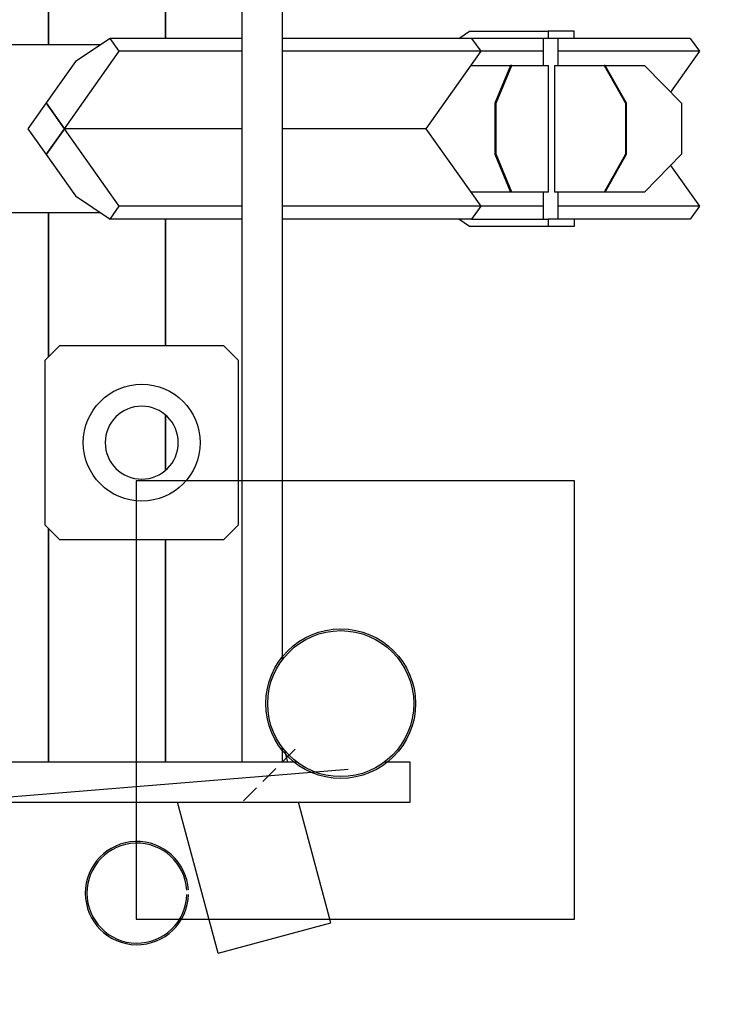
# Model space of a CAD drawing. Extents: x -622 to 365, y -362 to 675.
# Drawn here: x 44 to 140, y -152 to -17 of the extents above; entities that cross this region are included whole.
import ezdxf

# ---------------------------------------------------------------- set-up
doc = ezdxf.new("R2010")
doc.units = 0
doc.header["$LTSCALE"] = 5
doc.header["$MEASUREMENT"] = 0
doc.linetypes.add('GESTRICHELT', pattern=[0.75, 0.5, -0.25])
for name, color, linetype in [('PV-B4F', 7, 'CONTINUOUS'), ('Richter-EN-Fallraum', 3, 'GESTRICHELT'), ('Richter-Oberirdisch', 7, 'CONTINUOUS'), ('Richter-Unterirdisch', 4, 'CONTINUOUS')]:
    doc.layers.add(name, color=color, linetype=linetype)

msp = doc.modelspace()

# ---------------------------------------------------------------- linework, layer by layer
at = {"layer": 'PV-B4F'}
for radius, start, end in [(7.07, 3.5951, 180.1102), (6.85, 3.4202, 180.1102), (7.07, 180.1102, 358.6835), (6.85, 180.1102, 358.3465)]:
    msp.add_arc((60.09, -136.46), radius, start, end, dxfattribs=at)
at = {"layer": 'Richter-EN-Fallraum'}
msp.add_lwpolyline([(-207, 204.82), (-207, 284.9, -0.213422), (-157, 396.7), (-157, 524.9, -0.414214), (-57, 624.9), (-32, 624.9), (-7, 624.9, -0.414214), (93, 524.9), (93, 396.7, -0.213422), (143, 284.9), (143, 261.13, -0.229503), (225.88, 159.92), (326, 64.29), (239.03, -24.81, -0.063385), (230, -61.6), (230, -125, -0.414214), (80, -275), (47.18, -275, -0.087262), (-4, -284), (-51.5, -284, -0.101766), (-110.69, -271.83, -0.355062), (-230, -125), (-230, 125, -0.141204)], format="xyb", close=True, dxfattribs=at)
at = {"layer": 'Richter-Oberirdisch'}
for p, q in [((48, -20.25), (48, 118.5)), ((48, 118.5), (48, -20.25)), ((64, 118.5), (64, -19.38)), ((64, -19.38), (64, 118.5)), ((74.5, -118.5), (74.5, 118.5)), ((80, 104.5), (80, -104.5)), ((104.16, -19.38), (105.66, -18.38)), ((105.66, -18.38), (116.42, -18.38)), ((116.42, -18.38), (116.42, -19.38)), ((119.96, -18.38), (116.42, -18.38)), ((119.96, -19.38), (119.96, -18.38)), ((56.42, -19.38), (51.67, -22.56)), ((57.67, -21.14), (56.42, -19.38)), ((74.5, -19.38), (56.42, -19.38)), ((105.92, -19.38), (80, -19.38)), ((105.92, -19.38), (107.17, -21.14)), ((116.42, -19.38), (105.92, -19.38)), ((115.78, -23.07), (115.78, -19.38)), ((119.96, -19.38), (116.42, -19.38)), ((117.78, -23.07), (117.78, -19.38)), ((135.87, -19.38), (119.96, -19.38)), ((135.87, -19.38), (137.12, -21.14)), ((55.12, -20.25), (41.98, -20.25)), ((50.17, -31.75), (57.67, -21.14)), ((74.5, -21.14), (57.67, -21.14)), ((107.17, -21.14), (80, -21.14)), ((107.17, -21.14), (99.67, -31.75)), ((115.78, -21.14), (107.17, -21.14)), ((137.12, -21.14), (117.78, -21.14)), ((137.12, -21.14), (133.18, -26.72)), ((51.67, -22.56), (47.67, -28.21)), ((105.81, -23.07), (111.25, -23.07)), ((111.25, -23.07), (109.09, -28.25)), ((109.28, -28.25), (111.43, -23.07)), ((111.43, -23.07), (111.25, -23.07)), ((111.43, -23.07), (116.45, -23.07)), ((116.45, -40.43), (116.45, -23.07)), ((117.27, -23.07), (124.08, -23.07)), ((117.27, -23.07), (117.27, -40.43)), ((124.08, -23.07), (127, -28.25)), ((124.24, -23.07), (124.08, -23.07)), ((124.24, -23.07), (129.61, -23.07)), ((127.16, -28.25), (124.24, -23.07)), ((129.61, -23.07), (134.68, -28.25)), ((47.67, -28.21), (45.17, -31.75)), ((47.67, -28.21), (50.17, -31.75)), ((50.17, -31.75), (47.67, -28.21)), ((109.28, -28.25), (109.09, -28.25)), ((109.09, -28.25), (109.09, -35.25)), ((109.28, -35.25), (109.28, -28.25)), ((127.16, -28.25), (127, -28.25)), ((127, -28.25), (127, -35.25)), ((127.16, -35.25), (127.16, -28.25)), ((134.68, -28.25), (134.68, -35.25)), ((45.17, -31.75), (47.67, -35.29)), ((50.17, -31.75), (47.67, -35.29)), ((47.67, -35.29), (50.17, -31.75)), ((74.5, -31.75), (50.17, -31.75)), ((57.67, -42.36), (50.17, -31.75)), ((74.5, -31.75), (50.17, -31.75)), ((74.5, -31.75), (50.17, -31.75)), ((99.67, -31.75), (80, -31.75)), ((99.67, -31.75), (80, -31.75)), ((99.67, -31.75), (80, -31.75)), ((99.67, -31.75), (107.17, -42.36)), ((47.67, -35.29), (51.67, -40.94)), ((109.28, -35.25), (109.09, -35.25)), ((109.09, -35.25), (111.25, -40.43)), ((111.43, -40.43), (109.28, -35.25)), ((127, -35.25), (124.08, -40.43)), ((124.24, -40.43), (127.16, -35.25)), ((127.16, -35.25), (127, -35.25)), ((134.68, -35.25), (129.61, -40.43)), ((133.18, -36.78), (137.12, -42.36)), ((111.25, -40.43), (105.81, -40.43)), ((111.43, -40.43), (111.25, -40.43)), ((116.45, -40.43), (111.43, -40.43)), ((115.78, -44.12), (115.78, -40.43)), ((124.08, -40.43), (117.27, -40.43)), ((117.78, -44.12), (117.78, -40.43)), ((124.24, -40.43), (124.08, -40.43)), ((129.61, -40.43), (124.24, -40.43)), ((51.67, -40.94), (56.42, -44.12)), ((56.42, -44.12), (57.67, -42.36)), ((74.5, -42.36), (57.67, -42.36)), ((107.17, -42.36), (80, -42.36)), ((107.17, -42.36), (105.92, -44.12)), ((115.78, -42.36), (107.17, -42.36)), ((137.12, -42.36), (117.78, -42.36)), ((137.12, -42.36), (135.87, -44.12)), ((55.12, -43.25), (41.98, -43.25)), ((48, -63), (48, -43.25)), ((48, -43.25), (48, -63)), ((74.5, -44.12), (56.42, -44.12)), ((64, -44.12), (64, -61.5)), ((64, -61.5), (64, -44.12)), ((105.92, -44.12), (80, -44.12)), ((105.66, -45.12), (104.16, -44.12)), ((105.92, -44.12), (116.42, -44.12)), ((116.42, -44.12), (116.42, -45.12)), ((119.96, -44.12), (116.42, -44.12)), ((135.87, -44.12), (119.96, -44.12)), ((119.96, -44.12), (119.96, -45.12)), ((116.42, -45.12), (105.66, -45.12)), ((119.96, -45.12), (116.42, -45.12)), ((49.5, -61.5), (47.5, -63.5)), ((72, -61.5), (49.5, -61.5)), ((74, -63.5), (72, -61.5)), ((47.5, -63.5), (47.5, -86)), ((74, -86), (74, -63.5)), ((64, -70.95), (64, -78.55)), ((64, -78.55), (64, -70.95)), ((47.5, -86), (49.5, -88)), ((72, -88), (74, -86)), ((48, -118.5), (48, -86.5)), ((48, -86.5), (48, -118.5)), ((49.5, -88), (72, -88)), ((64, -88), (64, -118.5)), ((64, -118.5), (64, -88)), ((80, -116.5), (80, -118.5)), ((80.75, -118.5), (80.33, -116.92)), ((82, -118.5), (-82, -118.5)), ((80, -118.5), (74.5, -118.5)), ((97.5, -118.5), (94, -118.5)), ((97.5, -124), (97.5, -118.5)), ((89, -119.5, 35), (17.75, -125.35, 226.8)), ((-97.5, -124), (97.5, -124)), ((71.2, -144.68), (65.66, -124)), ((86.66, -140.54), (82.23, -124)), ((71.2, -144.68), (86.66, -140.54))]:
    msp.add_line(p, q, dxfattribs=at)
at = {"layer": 'Richter-Oberirdisch', "linetype": 'GESTRICHELT'}
msp.add_line((74.68, -123.82, 2), (81.75, -116.75, 30), dxfattribs=at)
at = {"layer": 'Richter-Oberirdisch'}
for centre, radius in [((60.75, -74.75), 8), ((88, -110.5), 10)]:
    msp.add_circle(centre, radius, dxfattribs=at)
for start, end in [(90, 270), (270, 90)]:
    msp.add_arc((60.75, -74.75), 5, start, end, dxfattribs=at)
at = {"layer": 'Richter-Unterirdisch'}
for p, q in [((60, -80), (60, -140)), ((120, -80), (60, -80)), ((120, -140), (120, -80)), ((60, -140), (120, -140))]:
    msp.add_line(p, q, dxfattribs=at)
msp.add_circle((88, -110.5), 10.25, dxfattribs=at)

doc.saveas('drawing.dxf')
